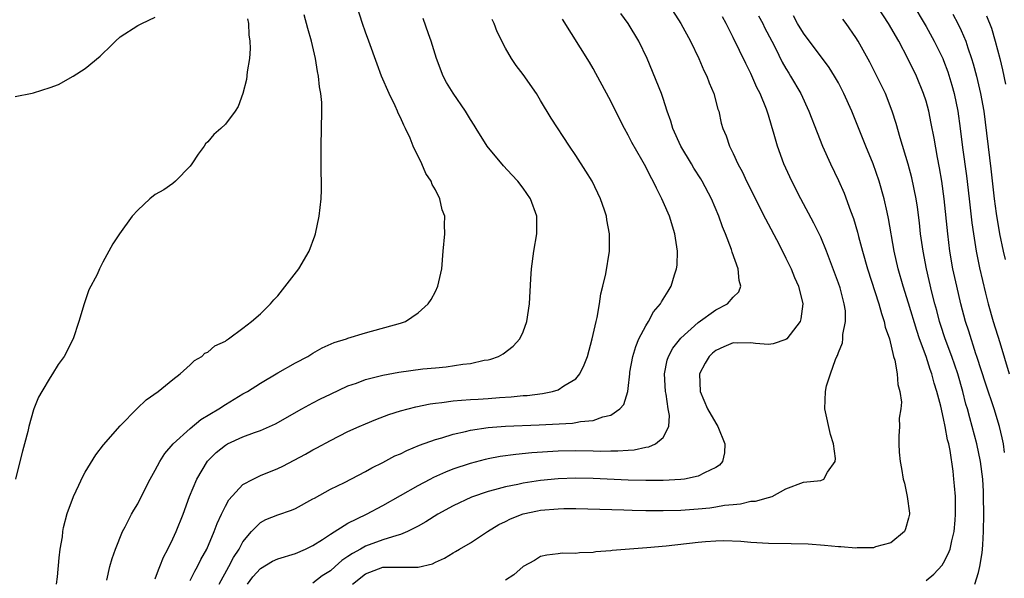
# Model space of a CAD drawing. Units: inches. Extents: x 2634000 to 2635303, y 1437000 to 1440000.
# Drawn here: x 2634332 to 2634444, y 1438368 to 1438431 of the extents above; entities that cross this region are included whole.
import ezdxf

# ---------------------------------------------------------------- set-up
doc = ezdxf.new("R2010")
doc.units = ezdxf.units.IN
doc.header["$MEASUREMENT"] = 0
doc.layers.add('LD26341437_2ft', color=169, linetype='Continuous')

msp = doc.modelspace()

# ---------------------------------------------------------------- linework, layer by layer
at = {"layer": 'LD26341437_2ft'}
for points, elevation in [([(2634341.47, 1438367.47), (2634341.83, 1438369), (2634342.07, 1438369.93), (2634342.44, 1438371), (2634343.25, 1438373), (2634343.55, 1438373.55), (2634344.3, 1438375), (2634344.55, 1438375.45), (2634345, 1438376.18), (2634345.28, 1438376.72), (2634346.41, 1438379), (2634347, 1438380.02), (2634347.51, 1438381), (2634348.1, 1438381.9), (2634349.06, 1438383), (2634351, 1438384.78), (2634352.22, 1438385.78), (2634354.26, 1438387), (2634355, 1438387.5), (2634357, 1438388.71), (2634357.52, 1438389), (2634359, 1438389.93), (2634361, 1438391.12), (2634363, 1438392.27), (2634364.42, 1438393), (2634365, 1438393.36), (2634366.04, 1438393.96), (2634367.41, 1438394.59), (2634368.82, 1438395), (2634369, 1438395.07), (2634371, 1438395.7), (2634375, 1438396.8), (2634375.58, 1438397), (2634377, 1438397.96), (2634378.17, 1438399), (2634378.49, 1438399.51), (2634379, 1438400.4), (2634379.28, 1438401), (2634379.7, 1438403), (2634379.87, 1438405), (2634380.06, 1438407), (2634380.01, 1438408.01), (2634380.05, 1438409), (2634379.74, 1438409.74), (2634379.5, 1438411), (2634379, 1438412), (2634378.62, 1438412.62), (2634378.51, 1438413), (2634377.89, 1438413.89), (2634377.44, 1438415), (2634376.46, 1438417), (2634376.09, 1438417.91), (2634375.58, 1438419), (2634375.38, 1438419.38), (2634375, 1438420.28), (2634374.75, 1438420.75), (2634374.67, 1438421), (2634374.39, 1438421.61), (2634373.69, 1438423), (2634372.84, 1438425), (2634372.34, 1438426.34), (2634371.39, 1438429), (2634371, 1438430.01), (2634370.65, 1438431), (2634370, 1438433)], 10920), ([(2634405.73, 1438433), (2634407.02, 1438431), (2634408.11, 1438429), (2634409.07, 1438427), (2634409.64, 1438425.64), (2634409.96, 1438425), (2634410.23, 1438424.23), (2634410.77, 1438423), (2634411.24, 1438421.24), (2634411.33, 1438421), (2634411.63, 1438419.63), (2634411.81, 1438419), (2634412.17, 1438418.17), (2634412.56, 1438417), (2634413, 1438416.15), (2634413.51, 1438415), (2634414.03, 1438414.03), (2634414.5, 1438413), (2634416.69, 1438408.69), (2634418.22, 1438405.78), (2634419, 1438404.23), (2634419.59, 1438403), (2634419.99, 1438401.99), (2634420.43, 1438401), (2634420.93, 1438399), (2634420.72, 1438397.28), (2634420.64, 1438397), (2634419.11, 1438395), (2634419, 1438394.91), (2634417.56, 1438394.44), (2634417, 1438394.36), (2634415.54, 1438394.46), (2634415, 1438394.55), (2634413.48, 1438394.52), (2634413, 1438394.54), (2634411.92, 1438394.08), (2634411, 1438393.66), (2634410.64, 1438393.36), (2634410.26, 1438393), (2634409.78, 1438392.22), (2634409.15, 1438391), (2634409.22, 1438389), (2634410.06, 1438387), (2634411, 1438385.39), (2634411.25, 1438385), (2634412.04, 1438383), (2634412, 1438382), (2634411.75, 1438381), (2634411.43, 1438380.57), (2634411, 1438380.3), (2634409.72, 1438379.72), (2634409, 1438379.31), (2634407.43, 1438379), (2634407, 1438378.94), (2634405, 1438378.84), (2634403, 1438378.83), (2634401, 1438378.87), (2634397, 1438379.07), (2634395, 1438379.09), (2634393, 1438379.02), (2634391, 1438378.83), (2634389, 1438378.54), (2634388.39, 1438378.39), (2634387, 1438378.11), (2634385.75, 1438377.75), (2634385, 1438377.56), (2634383.09, 1438376.91), (2634381, 1438375.95), (2634379.27, 1438375), (2634377.88, 1438374.12), (2634377, 1438373.63), (2634375.79, 1438373), (2634375, 1438372.66), (2634374.57, 1438372.57), (2634373, 1438372.04), (2634371, 1438371.32), (2634370.45, 1438371), (2634369.5, 1438370.5), (2634369, 1438370.14), (2634368.3, 1438369.7), (2634367.55, 1438369), (2634367, 1438368.52), (2634366.07, 1438367.93), (2634365, 1438367.11)], 10930), ([(2634443.98, 1438382.02), (2634443.83, 1438383), (2634443.69, 1438383.69), (2634443.38, 1438385), (2634442.78, 1438387), (2634441.82, 1438389.82), (2634440.81, 1438393), (2634440.7, 1438393.3), (2634439.88, 1438395.88), (2634439.5, 1438397), (2634438.97, 1438399), (2634438.51, 1438401), (2634438.08, 1438403), (2634437.73, 1438405), (2634437.48, 1438407), (2634437.07, 1438411), (2634436.79, 1438413), (2634436.53, 1438414.53), (2634436.3, 1438415.7), (2634435.92, 1438417.92), (2634435.6, 1438419.6), (2634435.31, 1438421), (2634435, 1438422.15), (2634434.73, 1438423), (2634433.91, 1438425), (2634432.94, 1438427), (2634431.88, 1438429), (2634430.72, 1438431), (2634429, 1438433.62)], 10940), ([(2634433.38, 1438433.38), (2634435, 1438430.66), (2634435.93, 1438429), (2634436.91, 1438427), (2634437, 1438426.79), (2634437.49, 1438425.49), (2634437.96, 1438423.96), (2634438.22, 1438423), (2634438.63, 1438421), (2634438.9, 1438419), (2634439.16, 1438416.84), (2634439.61, 1438413.61), (2634439.94, 1438411), (2634440.25, 1438408.25), (2634440.41, 1438407), (2634440.71, 1438405), (2634441.09, 1438403.09), (2634441.78, 1438400.22), (2634442.09, 1438399), (2634442.66, 1438397), (2634443.42, 1438394.58), (2634444.51, 1438391)], 10942), ([(2634331, 1438422.68), (2634332.96, 1438423.04), (2634333.09, 1438423.09), (2634335, 1438423.68), (2634335.95, 1438424.05), (2634337.61, 1438425), (2634339, 1438425.86), (2634340.72, 1438427.28), (2634341, 1438427.58), (2634341.75, 1438428.25), (2634342.46, 1438429), (2634343, 1438429.48), (2634345, 1438430.76), (2634345.46, 1438431), (2634347, 1438431.73)], 10914), ([(2634335.74, 1438367), (2634335.84, 1438367.84), (2634336.01, 1438369.99), (2634336.16, 1438371), (2634336.39, 1438372.39), (2634336.46, 1438373), (2634336.54, 1438373.46), (2634336.95, 1438375.05), (2634337.66, 1438377), (2634338.28, 1438378.28), (2634338.72, 1438379.28), (2634339, 1438379.77), (2634340.22, 1438381.78), (2634341.09, 1438382.91), (2634343, 1438385.09), (2634344.95, 1438387.05), (2634345.97, 1438388.03), (2634347.34, 1438389), (2634349, 1438390.37), (2634349.84, 1438391), (2634351, 1438392.04), (2634351.46, 1438392.54), (2634352.33, 1438393), (2634352.65, 1438393.35), (2634353, 1438393.49), (2634353.79, 1438394.21), (2634355, 1438394.75), (2634355.13, 1438394.87), (2634355.37, 1438395), (2634357, 1438396.21), (2634357.99, 1438397), (2634359, 1438397.85), (2634360.16, 1438399), (2634360.55, 1438399.45), (2634361, 1438399.9), (2634363.39, 1438403), (2634364.56, 1438405), (2634365.22, 1438406.78), (2634365.29, 1438407), (2634365.73, 1438409), (2634365.95, 1438411), (2634365.98, 1438412.02), (2634365.98, 1438413), (2634365.94, 1438413.94), (2634365.95, 1438416.05), (2634365.93, 1438417), (2634366.03, 1438421), (2634366, 1438422), (2634365.91, 1438423), (2634365.76, 1438423.76), (2634365.64, 1438425), (2634365.52, 1438425.52), (2634365.3, 1438427), (2634364.84, 1438429), (2634364.42, 1438430.42), (2634364, 1438432)], 10918), ([(2634357.54, 1438367), (2634358.15, 1438367.85), (2634359, 1438368.79), (2634360.39, 1438369.61), (2634361, 1438369.9), (2634363, 1438370.5), (2634364.14, 1438371), (2634365, 1438371.41), (2634366.11, 1438372.11), (2634367, 1438372.7), (2634369, 1438373.95), (2634371.12, 1438375), (2634373, 1438375.99), (2634377, 1438378.26), (2634378.4, 1438379), (2634378.8, 1438379.2), (2634380.17, 1438379.83), (2634381, 1438380.15), (2634383, 1438380.82), (2634384.72, 1438381.28), (2634385, 1438381.34), (2634386.39, 1438381.61), (2634388.15, 1438381.85), (2634389.98, 1438382.02), (2634393, 1438382.2), (2634395, 1438382.24), (2634397, 1438382.22), (2634397.81, 1438382.19), (2634399, 1438382.21), (2634399.8, 1438382.2), (2634401, 1438382.31), (2634401.66, 1438382.34), (2634403, 1438382.62), (2634403.34, 1438382.66), (2634404.11, 1438383), (2634405, 1438383.75), (2634405.65, 1438385), (2634405.73, 1438386.27), (2634405.57, 1438387), (2634405.33, 1438388.67), (2634405.25, 1438389), (2634405.13, 1438391), (2634405.45, 1438392.55), (2634405.6, 1438393), (2634406.08, 1438393.92), (2634407, 1438395.07), (2634409, 1438396.86), (2634411, 1438398.32), (2634412.35, 1438399), (2634413, 1438399.77), (2634413.62, 1438400.38), (2634413.87, 1438401), (2634413.67, 1438401.67), (2634413.57, 1438403), (2634412.88, 1438404.88), (2634412.79, 1438405.21), (2634412.12, 1438407), (2634411.78, 1438407.78), (2634411.35, 1438409), (2634410.49, 1438411), (2634409.44, 1438413), (2634409.28, 1438413.28), (2634408.49, 1438414.49), (2634408.21, 1438415), (2634406.99, 1438417), (2634406.09, 1438419), (2634405.87, 1438419.87), (2634405.46, 1438421), (2634405, 1438422.45), (2634404.8, 1438423), (2634403.16, 1438427), (2634402.21, 1438429), (2634401, 1438431), (2634400.16, 1438432.16)], 10928), ([(2634369.51, 1438367), (2634371, 1438368.17), (2634373, 1438368.92), (2634374.94, 1438368.94), (2634377, 1438368.93), (2634378.67, 1438369.33), (2634379, 1438369.5), (2634380.03, 1438369.97), (2634381, 1438370.56), (2634381.29, 1438370.71), (2634381.75, 1438371), (2634383, 1438371.72), (2634384.95, 1438373), (2634386.21, 1438373.79), (2634387, 1438374.15), (2634387.56, 1438374.44), (2634388.99, 1438375.01), (2634390.64, 1438375.36), (2634391, 1438375.43), (2634393, 1438375.61), (2634393.63, 1438375.63), (2634395, 1438375.63), (2634400.5, 1438375.5), (2634401.46, 1438375.46), (2634403, 1438375.42), (2634405, 1438375.4), (2634407, 1438375.45), (2634409, 1438375.58), (2634410.3, 1438375.7), (2634411, 1438375.81), (2634412.01, 1438376.01), (2634413, 1438376.11), (2634413.83, 1438376.17), (2634415, 1438376.46), (2634415.52, 1438376.48), (2634417, 1438376.9), (2634417.42, 1438377), (2634419, 1438377.89), (2634421, 1438378.64), (2634423, 1438378.82), (2634423.34, 1438379), (2634423.77, 1438379.77), (2634424.61, 1438381), (2634424.65, 1438381.35), (2634424.45, 1438383), (2634424.08, 1438384.08), (2634423.46, 1438387), (2634423.51, 1438389), (2634423.64, 1438389.64), (2634424.11, 1438391), (2634424.66, 1438392.66), (2634424.83, 1438393), (2634424.9, 1438393.1), (2634425, 1438393.44), (2634425.46, 1438394.54), (2634425.49, 1438395), (2634425.49, 1438395.49), (2634425.82, 1438397), (2634425.79, 1438398.21), (2634425.67, 1438399), (2634425.18, 1438400.82), (2634425, 1438401.37), (2634423.65, 1438405), (2634423, 1438406.6), (2634422.21, 1438408.21), (2634420.71, 1438411), (2634419.67, 1438413), (2634418.76, 1438415), (2634418.05, 1438417), (2634417.68, 1438418.32), (2634417.35, 1438419.35), (2634417, 1438420.52), (2634416.77, 1438421.23), (2634416.06, 1438423), (2634415.7, 1438423.7), (2634415, 1438425.3), (2634414.42, 1438426.42), (2634413, 1438429.41), (2634412.45, 1438430.45), (2634412.17, 1438431), (2634411.75, 1438431.75)], 10932), ([(2634415.87, 1438431.87), (2634416.35, 1438431), (2634416.55, 1438430.55), (2634417.4, 1438429), (2634417.82, 1438428.18), (2634418.59, 1438426.59), (2634419, 1438425.86), (2634419.32, 1438425.32), (2634419.53, 1438425), (2634420.7, 1438423), (2634421.63, 1438421), (2634422.56, 1438418.56), (2634423.18, 1438417), (2634424.09, 1438415), (2634425, 1438413.09), (2634425.64, 1438411.64), (2634426.37, 1438409.63), (2634426.73, 1438408.73), (2634427.19, 1438407.19), (2634427.31, 1438406.69), (2634427.75, 1438405), (2634428.31, 1438403), (2634429.63, 1438399), (2634429.9, 1438397.9), (2634430.23, 1438397), (2634430.34, 1438396.34), (2634430.82, 1438395), (2634431.3, 1438393), (2634431.44, 1438392.56), (2634431.71, 1438391), (2634431.79, 1438389.79), (2634432.03, 1438389), (2634432.21, 1438387.79), (2634432.13, 1438387), (2634431.95, 1438385.95), (2634431.97, 1438385), (2634431.89, 1438383.89), (2634431.89, 1438383), (2634431.94, 1438382.06), (2634432.05, 1438381), (2634432.22, 1438380.22), (2634432.38, 1438379), (2634432.53, 1438378.53), (2634432.86, 1438377), (2634433.1, 1438375.1), (2634433.1, 1438375), (2634433, 1438374.53), (2634432.67, 1438373.33), (2634432.53, 1438373), (2634431, 1438371.71), (2634429.25, 1438371.25), (2634429, 1438371.15), (2634427.14, 1438371.14), (2634427, 1438371.12), (2634425.27, 1438371.27), (2634425, 1438371.27), (2634423.42, 1438371.42), (2634421.55, 1438371.55), (2634419.61, 1438371.61), (2634417, 1438371.65), (2634415, 1438371.75), (2634413.85, 1438371.85), (2634411.93, 1438371.93), (2634411, 1438371.9), (2634409.83, 1438371.83), (2634409, 1438371.76), (2634405.34, 1438371.34), (2634403.14, 1438371.14), (2634399.17, 1438370.83), (2634399, 1438370.8), (2634397.32, 1438370.68), (2634397, 1438370.62), (2634395.42, 1438370.58), (2634395, 1438370.5), (2634393.46, 1438370.54), (2634393, 1438370.47), (2634391.69, 1438370.31), (2634391, 1438370.16), (2634390.3, 1438369.7), (2634389, 1438369.03), (2634387.94, 1438368.06), (2634387, 1438367.47)], 10934), ([(2634435, 1438367.43), (2634435.88, 1438368.12), (2634436.83, 1438369.17), (2634437, 1438369.43), (2634437.54, 1438370.46), (2634437.74, 1438371), (2634437.93, 1438371.93), (2634438.21, 1438373), (2634438.31, 1438374.31), (2634438.38, 1438375), (2634438.35, 1438377), (2634438.24, 1438378.24), (2634438.19, 1438379), (2634438.11, 1438379.89), (2634437.76, 1438382.25), (2634437.59, 1438383), (2634437.47, 1438383.47), (2634437.2, 1438385), (2634437, 1438385.92), (2634436.68, 1438387.33), (2634436.25, 1438389), (2634435.95, 1438389.95), (2634435.67, 1438391), (2634435.49, 1438391.49), (2634435.01, 1438393), (2634434.27, 1438395), (2634433.94, 1438395.94), (2634433, 1438399.08), (2634432.4, 1438401), (2634431.83, 1438403), (2634431.36, 1438405), (2634430.73, 1438408.73), (2634430.55, 1438409.45), (2634430.21, 1438411), (2634429.65, 1438413), (2634428.96, 1438415), (2634428.12, 1438417), (2634426.52, 1438421), (2634425.63, 1438423), (2634425, 1438424.21), (2634424.56, 1438425), (2634423.96, 1438425.96), (2634421, 1438429.91), (2634420.33, 1438431), (2634419.86, 1438431.86)], 10936), ([(2634438.07, 1438432.07), (2634438.62, 1438431), (2634439, 1438430.2), (2634439.53, 1438429), (2634439.76, 1438428.24), (2634440.2, 1438427), (2634440.39, 1438426.39), (2634440.75, 1438425), (2634441.23, 1438423), (2634441.59, 1438421), (2634442.42, 1438414.42), (2634442.78, 1438411), (2634443, 1438409.32), (2634443.39, 1438407), (2634443.82, 1438405), (2634444.05, 1438404.05)], 10944), ([(2634441.89, 1438431.89), (2634442.46, 1438430.46), (2634442.91, 1438429), (2634443.41, 1438427), (2634443.72, 1438425.72), (2634444.08, 1438424.08)], 10946), ([(2634357.54, 1438431.54), (2634357.63, 1438431), (2634357.69, 1438429.69), (2634357.8, 1438429), (2634357.84, 1438428.16), (2634357.76, 1438427), (2634357.5, 1438425.5), (2634357.41, 1438424.59), (2634357, 1438423), (2634356.47, 1438421.53), (2634356.13, 1438421), (2634355, 1438419.5), (2634354.49, 1438419), (2634353.68, 1438418.32), (2634353, 1438417.51), (2634352.74, 1438417.26), (2634352.58, 1438417), (2634351.9, 1438416.1), (2634351.18, 1438415), (2634351, 1438414.7), (2634349.31, 1438413), (2634349, 1438412.74), (2634347.98, 1438412.02), (2634347, 1438411.47), (2634346.37, 1438411), (2634345, 1438409.71), (2634344.35, 1438409), (2634342.91, 1438407), (2634342.17, 1438405.83), (2634341.69, 1438405), (2634341, 1438403.76), (2634340.64, 1438403), (2634340.35, 1438402.35), (2634339.42, 1438400.58), (2634338.87, 1438399), (2634338.27, 1438397), (2634337.61, 1438395), (2634336.59, 1438393), (2634335.92, 1438392.08), (2634335.28, 1438391), (2634335, 1438390.59), (2634334.05, 1438389), (2634333.65, 1438388.35), (2634333.14, 1438387), (2634333.09, 1438386.91), (2634332.55, 1438385), (2634332.44, 1438384.44), (2634332.06, 1438383), (2634331.83, 1438382.17), (2634331.55, 1438381), (2634331.05, 1438379)], 10916), ([(2634347, 1438367.62), (2634347.35, 1438368.65), (2634347.53, 1438369), (2634347.93, 1438370.07), (2634348.42, 1438371), (2634349, 1438372.19), (2634349.37, 1438373), (2634350.19, 1438375), (2634350.92, 1438377), (2634351.73, 1438379), (2634352.96, 1438381.04), (2634353.97, 1438382.03), (2634355, 1438382.87), (2634355.24, 1438383), (2634357, 1438383.83), (2634358.32, 1438384.33), (2634359, 1438384.55), (2634360.71, 1438385.29), (2634363.75, 1438387), (2634365, 1438387.69), (2634365.86, 1438388.14), (2634367, 1438388.69), (2634369, 1438389.62), (2634369.96, 1438389.96), (2634371, 1438390.36), (2634373, 1438390.87), (2634374.81, 1438391.19), (2634377.56, 1438391.56), (2634379, 1438391.71), (2634380.2, 1438391.8), (2634382.13, 1438392.13), (2634383, 1438392.19), (2634384.55, 1438392.55), (2634385, 1438392.61), (2634385.31, 1438392.69), (2634386.19, 1438393), (2634386.72, 1438393.28), (2634387.85, 1438394.15), (2634388.63, 1438395), (2634389, 1438395.81), (2634389.44, 1438397), (2634389.73, 1438399), (2634389.87, 1438401.87), (2634389.94, 1438403), (2634390.22, 1438405), (2634390.56, 1438407), (2634390.56, 1438409), (2634389.84, 1438411), (2634389, 1438412.22), (2634388.41, 1438413), (2634387.72, 1438413.72), (2634386.76, 1438414.77), (2634384.9, 1438417), (2634383.62, 1438419), (2634383.4, 1438419.4), (2634383, 1438420.03), (2634382.43, 1438421), (2634381, 1438423.05), (2634380.26, 1438424.26), (2634379.87, 1438425), (2634379.1, 1438427), (2634378.49, 1438429), (2634378.18, 1438429.82), (2634377.57, 1438431.57)], 10922), ([(2634351, 1438367.43), (2634351.51, 1438368.49), (2634351.82, 1438369), (2634352.2, 1438369.8), (2634352.88, 1438371), (2634353.73, 1438373), (2634354.07, 1438373.93), (2634354.55, 1438375), (2634355, 1438375.91), (2634355.38, 1438376.62), (2634357, 1438378.38), (2634358.17, 1438379), (2634359, 1438379.39), (2634361, 1438380.19), (2634361.55, 1438380.45), (2634364.16, 1438381.84), (2634365, 1438382.32), (2634365.45, 1438382.55), (2634367, 1438383.39), (2634369, 1438384.41), (2634370.29, 1438385), (2634371, 1438385.31), (2634372.2, 1438385.8), (2634373.65, 1438386.35), (2634375, 1438386.78), (2634376.74, 1438387.26), (2634378.4, 1438387.6), (2634379, 1438387.67), (2634379.73, 1438387.73), (2634381, 1438387.91), (2634381.98, 1438388.02), (2634383, 1438388.06), (2634383.87, 1438388.13), (2634385, 1438388.19), (2634386.3, 1438388.3), (2634387.63, 1438388.37), (2634389, 1438388.52), (2634389.45, 1438388.55), (2634391.23, 1438388.77), (2634392.35, 1438389), (2634393, 1438389.2), (2634393.63, 1438389.63), (2634395, 1438390.45), (2634395.47, 1438391), (2634395.98, 1438392.02), (2634396.34, 1438393), (2634396.9, 1438395), (2634397.33, 1438397), (2634397.45, 1438397.45), (2634397.71, 1438399), (2634397.86, 1438400.14), (2634398.09, 1438401), (2634398.44, 1438402.44), (2634398.88, 1438405), (2634398.88, 1438407), (2634398.57, 1438408.57), (2634398.52, 1438409), (2634398.29, 1438409.71), (2634397.85, 1438411), (2634396.87, 1438413), (2634396.16, 1438414.16), (2634395, 1438415.95), (2634394.29, 1438417), (2634392.2, 1438420.2), (2634391, 1438422.22), (2634390.51, 1438423), (2634389, 1438425.16), (2634388.2, 1438426.2), (2634387.66, 1438427), (2634387, 1438428.18), (2634386.05, 1438430.05), (2634385.68, 1438431), (2634385.46, 1438431.46)], 10924), ([(2634354.28, 1438367), (2634355.4, 1438369), (2634355.94, 1438370.06), (2634356.57, 1438371), (2634357, 1438371.82), (2634357.98, 1438373), (2634359, 1438374.04), (2634359.63, 1438374.37), (2634361, 1438374.91), (2634362.55, 1438375.45), (2634363, 1438375.64), (2634365, 1438376.72), (2634365.17, 1438376.83), (2634367, 1438377.83), (2634368.62, 1438378.62), (2634371, 1438379.84), (2634371.74, 1438380.26), (2634373, 1438380.89), (2634374.37, 1438381.63), (2634375, 1438381.89), (2634375.73, 1438382.27), (2634377.15, 1438382.85), (2634379, 1438383.52), (2634379.71, 1438383.71), (2634381, 1438384.12), (2634382.43, 1438384.43), (2634383, 1438384.58), (2634385, 1438384.89), (2634387, 1438385.04), (2634390.82, 1438385.18), (2634394.62, 1438385.38), (2634395, 1438385.44), (2634395.56, 1438385.56), (2634397, 1438385.68), (2634398.11, 1438386.11), (2634399, 1438386.3), (2634400.06, 1438387), (2634400.48, 1438387.52), (2634400.95, 1438389), (2634401, 1438389.34), (2634401.17, 1438391), (2634401.2, 1438391.2), (2634401.53, 1438393), (2634401.86, 1438394.14), (2634402.23, 1438395), (2634403, 1438396.5), (2634403.31, 1438397), (2634403.9, 1438398.1), (2634404.69, 1438399), (2634404.79, 1438399.21), (2634405, 1438399.53), (2634405.55, 1438400.45), (2634405.92, 1438401), (2634406.3, 1438402.3), (2634406.53, 1438403), (2634406.57, 1438403.43), (2634406.62, 1438405), (2634406.34, 1438407), (2634405.71, 1438409), (2634405, 1438410.66), (2634404.85, 1438411), (2634404.21, 1438412.21), (2634403.86, 1438413), (2634403.53, 1438413.53), (2634403, 1438414.64), (2634402.57, 1438415.43), (2634401.42, 1438417.42), (2634401, 1438418.27), (2634400.59, 1438419), (2634400.04, 1438420.04), (2634399, 1438422.14), (2634397.31, 1438425.31), (2634397, 1438425.85), (2634396.57, 1438426.57), (2634393.48, 1438431.48)], 10926), ([(2634440.57, 1438367), (2634441, 1438368.32), (2634441.16, 1438369), (2634441.42, 1438370.58), (2634441.46, 1438371), (2634441.47, 1438371.47), (2634441.58, 1438373), (2634441.61, 1438375), (2634441.58, 1438377), (2634441.56, 1438377.56), (2634441.47, 1438379), (2634441.22, 1438381), (2634440.81, 1438383), (2634440.28, 1438385), (2634439.99, 1438385.99), (2634439.73, 1438387), (2634439.56, 1438387.56), (2634439.19, 1438389), (2634438.62, 1438391), (2634437.94, 1438393), (2634437.19, 1438395), (2634436.64, 1438396.64), (2634436.53, 1438397), (2634436.22, 1438398.22), (2634436, 1438399), (2634435.66, 1438400.34), (2634435.05, 1438403), (2634434.66, 1438405), (2634434.38, 1438407), (2634434.25, 1438408.25), (2634434.03, 1438410.03), (2634433.89, 1438411), (2634433.39, 1438413.39), (2634432.96, 1438414.96), (2634432.06, 1438417.94), (2634431.6, 1438419.6), (2634431.15, 1438421), (2634430.36, 1438423), (2634429.4, 1438425), (2634428.6, 1438426.6), (2634427.27, 1438429), (2634427, 1438429.42), (2634425.87, 1438431), (2634425.49, 1438431.49)], 10938)]:
    msp.add_lwpolyline(points, dxfattribs=dict(at, elevation=elevation))

doc.saveas('drawing.dxf')
